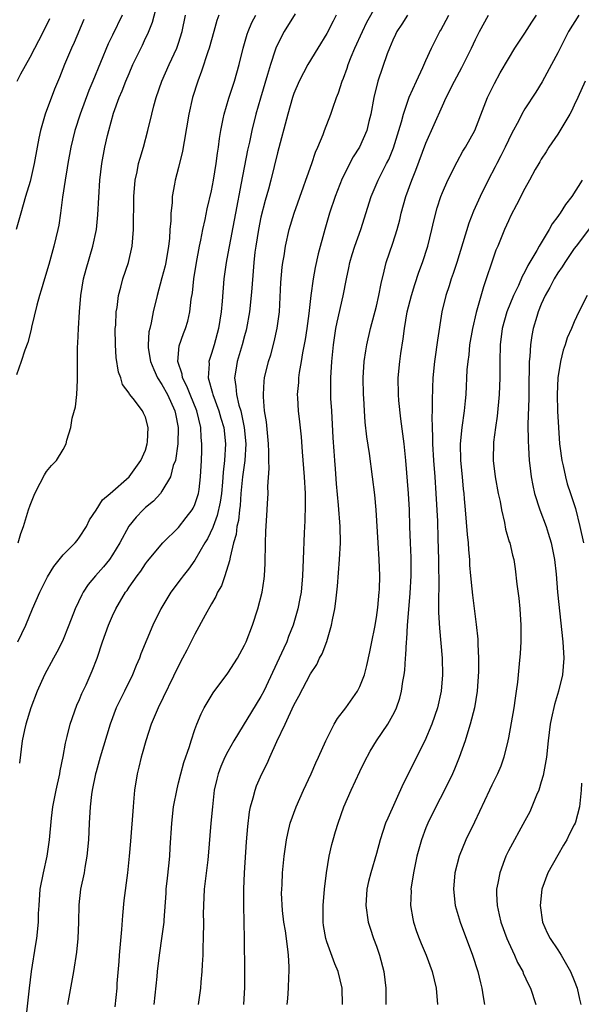
# Model space of a CAD drawing. Units: inches. Extents: x 2504212 to 2505000, y 1560000 to 1563000.
# Drawn here: x 2504482 to 2504550, y 1561617 to 1561736 of the extents above; entities that cross this region are included whole.
import ezdxf

# ---------------------------------------------------------------- set-up
doc = ezdxf.new("R2010")
doc.units = ezdxf.units.IN
doc.header["$MEASUREMENT"] = 0
doc.layers.add('LD25021560_2ft', color=42, linetype='Continuous')

msp = doc.modelspace()

# ---------------------------------------------------------------- linework, layer by layer
at = {"layer": 'LD25021560_2ft'}
for points, elevation in [([(2504481.55, 1561673), (2504481.87, 1561674.13), (2504482.22, 1561675), (2504482.81, 1561677), (2504483, 1561677.56), (2504483.57, 1561679), (2504484.24, 1561680.24), (2504484.76, 1561681.24), (2504485, 1561681.64), (2504485.61, 1561682.39), (2504486.19, 1561683), (2504487, 1561684.32), (2504487.39, 1561685), (2504487.46, 1561685.46), (2504487.95, 1561687), (2504488.11, 1561688.11), (2504488.51, 1561689.49), (2504488.67, 1561691), (2504488.74, 1561692.74), (2504488.76, 1561693), (2504488.74, 1561694.74), (2504488.75, 1561696.75), (2504488.79, 1561697.21), (2504488.87, 1561699), (2504489.01, 1561701.01), (2504489.17, 1561703), (2504489.49, 1561705), (2504489.79, 1561706.21), (2504490.63, 1561709), (2504491.04, 1561711), (2504491.23, 1561712.77), (2504491.47, 1561717), (2504491.71, 1561719), (2504492.08, 1561721), (2504492.4, 1561722.4), (2504492.54, 1561723), (2504493.12, 1561725.12), (2504493.8, 1561727), (2504494.17, 1561727.83), (2504494.61, 1561729), (2504495, 1561729.94), (2504495.46, 1561731), (2504496.63, 1561733.37), (2504497, 1561734.19), (2504497.27, 1561734.73), (2504497.84, 1561736.16), (2504498.46, 1561738.46)], 7172), ([(2504498.05, 1561617), (2504498.4, 1561620.4), (2504498.45, 1561621), (2504498.66, 1561622.66), (2504498.73, 1561623.27), (2504499, 1561625), (2504499.25, 1561627), (2504499.25, 1561627.25), (2504499.5, 1561630.5), (2504499.52, 1561631), (2504499.65, 1561632.35), (2504499.83, 1561633.83), (2504499.94, 1561635), (2504500.01, 1561636.01), (2504500.18, 1561639), (2504500.4, 1561641), (2504500.82, 1561643.18), (2504501, 1561643.88), (2504501.27, 1561645), (2504501.63, 1561646.37), (2504502.32, 1561648.32), (2504502.52, 1561649), (2504503, 1561650.35), (2504503.24, 1561651), (2504503.74, 1561652.26), (2504504.13, 1561653), (2504505.2, 1561654.8), (2504507, 1561657.19), (2504508.14, 1561659), (2504509, 1561660.58), (2504509.19, 1561661), (2504509.98, 1561663), (2504510.64, 1561665), (2504511.14, 1561667), (2504511.38, 1561668.62), (2504511.42, 1561669), (2504511.5, 1561670.5), (2504511.55, 1561673), (2504511.61, 1561674.39), (2504511.77, 1561677), (2504511.79, 1561677.79), (2504511.86, 1561679), (2504511.83, 1561679.83), (2504511.99, 1561682.01), (2504511.94, 1561683), (2504511.95, 1561684.05), (2504511.9, 1561685), (2504511.66, 1561687.66), (2504511.45, 1561689), (2504511.3, 1561690.7), (2504511.3, 1561691), (2504511.39, 1561692.61), (2504511.44, 1561693), (2504511.92, 1561695), (2504512.19, 1561695.81), (2504512.62, 1561697.38), (2504512.98, 1561699.02), (2504513.23, 1561701), (2504513.43, 1561704.57), (2504513.58, 1561706.42), (2504513.66, 1561707), (2504513.8, 1561707.8), (2504513.96, 1561709), (2504514.41, 1561711), (2504515.02, 1561713), (2504516.16, 1561716.16), (2504516.46, 1561717), (2504516.59, 1561717.41), (2504517.18, 1561719), (2504517.62, 1561720.38), (2504517.91, 1561721), (2504518.54, 1561722.54), (2504518.7, 1561723), (2504519.48, 1561725), (2504519.71, 1561725.71), (2504520.18, 1561727), (2504520.41, 1561727.59), (2504520.86, 1561729), (2504521, 1561729.34), (2504521.44, 1561730.56), (2504521.57, 1561731), (2504521.94, 1561731.94), (2504522.38, 1561733), (2504523.3, 1561735), (2504523.86, 1561736.14), (2504525, 1561738.2)], 7160), ([(2504489.54, 1561736.46), (2504488.33, 1561733.67), (2504488.02, 1561733), (2504487.16, 1561731), (2504486.56, 1561729.44), (2504485.98, 1561728.02), (2504484.84, 1561725), (2504484.25, 1561723), (2504484.07, 1561722.07), (2504483.85, 1561721), (2504483.48, 1561719), (2504483, 1561716.82), (2504482.45, 1561715), (2504481.87, 1561713), (2504481.33, 1561711)], 7176), ([(2504494.17, 1561737), (2504493, 1561734.55), (2504492.49, 1561733.51), (2504490.62, 1561729), (2504490.13, 1561727.87), (2504489.06, 1561725), (2504488.42, 1561723), (2504487.95, 1561721), (2504487.58, 1561719), (2504487.51, 1561718.49), (2504487.24, 1561717), (2504486.93, 1561714.93), (2504486.7, 1561713), (2504486.48, 1561711.52), (2504486.38, 1561711), (2504485.9, 1561709), (2504485.26, 1561706.74), (2504484.74, 1561705), (2504484.36, 1561703.64), (2504484.15, 1561703), (2504483.81, 1561701.81), (2504483.17, 1561699.17), (2504483.12, 1561698.88), (2504482.71, 1561697.29), (2504482.36, 1561696.36), (2504481.94, 1561695), (2504481.36, 1561693.36)], 7174), ([(2504481.43, 1561729), (2504481.89, 1561729.89), (2504483, 1561731.92), (2504483.57, 1561733), (2504484.08, 1561733.92), (2504484.76, 1561735.24), (2504485.4, 1561736.6)], 7178), ([(2504481.52, 1561661), (2504482.47, 1561663), (2504483.29, 1561665), (2504484.17, 1561667), (2504485.11, 1561668.89), (2504485.87, 1561670.13), (2504487, 1561671.53), (2504488.47, 1561673), (2504488.7, 1561673.3), (2504489, 1561673.68), (2504489.86, 1561675), (2504490.22, 1561675.78), (2504491, 1561676.97), (2504491.78, 1561678.22), (2504492.7, 1561679), (2504495, 1561681.01), (2504496.45, 1561683), (2504497, 1561684.24), (2504497.22, 1561685), (2504497.25, 1561685.25), (2504497.31, 1561687), (2504497, 1561688.23), (2504496.74, 1561688.74), (2504496.63, 1561689), (2504495.51, 1561690.49), (2504495.05, 1561691.05), (2504495, 1561691.14), (2504494.22, 1561692.22), (2504494.02, 1561693), (2504493.72, 1561693.72), (2504493.46, 1561695.46), (2504493.35, 1561697), (2504493.34, 1561699), (2504493.39, 1561699.39), (2504493.46, 1561701), (2504493.56, 1561701.56), (2504493.72, 1561703), (2504494, 1561704), (2504494.25, 1561705), (2504494.94, 1561707), (2504495.39, 1561709), (2504495.54, 1561711), (2504495.54, 1561711.54), (2504495.58, 1561714.42), (2504495.58, 1561715), (2504495.75, 1561717), (2504495.98, 1561717.98), (2504496.17, 1561719), (2504496.34, 1561719.66), (2504496.74, 1561721), (2504497.28, 1561723), (2504497.76, 1561725), (2504498.02, 1561726.02), (2504498.3, 1561727), (2504499, 1561729), (2504499.87, 1561731), (2504500.79, 1561733), (2504501, 1561733.6), (2504501.45, 1561735), (2504501.86, 1561737)], 7170), ([(2504505.88, 1561737), (2504505.65, 1561736.35), (2504505.3, 1561735), (2504504.72, 1561733), (2504504.56, 1561732.56), (2504503.8, 1561730.2), (2504503.34, 1561729), (2504502.71, 1561727), (2504502.24, 1561725), (2504501.67, 1561721.67), (2504501.49, 1561720.51), (2504501, 1561718.54), (2504500.59, 1561717), (2504500.52, 1561716.52), (2504500.24, 1561715), (2504500.22, 1561714.22), (2504500.08, 1561713), (2504500.07, 1561712.07), (2504499.97, 1561711), (2504499.9, 1561709.9), (2504499.8, 1561709), (2504499.47, 1561707), (2504499.39, 1561706.61), (2504499, 1561705.13), (2504498.4, 1561703), (2504497.94, 1561701), (2504497.68, 1561699.68), (2504497.51, 1561699), (2504497.42, 1561698.58), (2504497.31, 1561697), (2504497.34, 1561696.66), (2504497.6, 1561695), (2504498.01, 1561694.01), (2504498.47, 1561693), (2504499, 1561692.22), (2504499.65, 1561691), (2504500.57, 1561689), (2504500.63, 1561688.63), (2504500.98, 1561687), (2504500.93, 1561685), (2504500.62, 1561683), (2504500.37, 1561682.37), (2504500.02, 1561681), (2504499, 1561679.26), (2504498.8, 1561679), (2504497.95, 1561678.05), (2504497, 1561677.27), (2504496.71, 1561677), (2504495.87, 1561676.13), (2504494.98, 1561675.02), (2504493.89, 1561673), (2504493, 1561671.53), (2504492.63, 1561671), (2504491.9, 1561670.1), (2504490.93, 1561669), (2504490.06, 1561667.94), (2504489.45, 1561667), (2504489.29, 1561666.71), (2504488.48, 1561665), (2504487.71, 1561663), (2504486.93, 1561661.07), (2504486.26, 1561659.74), (2504485.83, 1561659), (2504484.76, 1561657), (2504483.85, 1561655), (2504483.09, 1561653), (2504482.49, 1561651), (2504482.32, 1561650.32), (2504482.04, 1561649), (2504481.71, 1561646.29)], 7168), ([(2504482.49, 1561615), (2504482.92, 1561619), (2504483.17, 1561621), (2504483.69, 1561624.31), (2504483.81, 1561625), (2504484.01, 1561627), (2504484.04, 1561628.04), (2504484.09, 1561629), (2504484.24, 1561631), (2504484.63, 1561633), (2504485.08, 1561635), (2504485.35, 1561637), (2504485.6, 1561639.6), (2504485.78, 1561641), (2504486.17, 1561643), (2504486.6, 1561645), (2504486.65, 1561645.35), (2504487, 1561647.09), (2504487.28, 1561648.72), (2504487.5, 1561649.5), (2504487.88, 1561651), (2504488.69, 1561653.31), (2504489, 1561654), (2504489.29, 1561654.71), (2504489.8, 1561655.8), (2504490.54, 1561657.47), (2504491.12, 1561659), (2504491.8, 1561661), (2504492.51, 1561663), (2504493, 1561664.13), (2504493.4, 1561665), (2504494.57, 1561667), (2504494.76, 1561667.24), (2504495, 1561667.61), (2504495.99, 1561669), (2504496.43, 1561669.57), (2504497, 1561670.46), (2504497.23, 1561670.77), (2504499.09, 1561673), (2504501, 1561674.86), (2504501.94, 1561676.06), (2504502.67, 1561677), (2504502.79, 1561677.21), (2504503, 1561677.65), (2504503.44, 1561679), (2504503.49, 1561679.49), (2504503.67, 1561681), (2504503.78, 1561683), (2504503.83, 1561684.17), (2504503.85, 1561685), (2504503.77, 1561685.77), (2504503.71, 1561687), (2504503.22, 1561689), (2504502.4, 1561691), (2504502.02, 1561692.02), (2504501.49, 1561693), (2504501.45, 1561693.45), (2504500.93, 1561695), (2504501.1, 1561696.9), (2504501.62, 1561698.38), (2504501.86, 1561699), (2504502.12, 1561699.88), (2504502.39, 1561701), (2504502.55, 1561702.55), (2504502.68, 1561703.32), (2504502.85, 1561705), (2504503.17, 1561707), (2504503.55, 1561709), (2504503.71, 1561709.71), (2504503.95, 1561711), (2504504.23, 1561712.23), (2504504.48, 1561713.52), (2504505, 1561715.71), (2504505.25, 1561717), (2504505.58, 1561719), (2504505.74, 1561720.26), (2504505.85, 1561721), (2504505.97, 1561722.03), (2504506.12, 1561723), (2504506.42, 1561724.42), (2504506.52, 1561725), (2504507.09, 1561726.91), (2504507.78, 1561729), (2504508.36, 1561731), (2504508.84, 1561733), (2504509.32, 1561734.68), (2504509.44, 1561735), (2504509.9, 1561736.1), (2504510.38, 1561737)], 7166), ([(2504515.16, 1561737.16), (2504513.82, 1561735), (2504513, 1561733.44), (2504512.81, 1561733), (2504512.74, 1561732.74), (2504512.14, 1561731), (2504511.81, 1561729.81), (2504510.93, 1561726.93), (2504510.37, 1561725), (2504509.88, 1561723), (2504509.6, 1561721.6), (2504509.38, 1561720.62), (2504508.62, 1561716.62), (2504507.92, 1561713), (2504507, 1561708.1), (2504506.78, 1561707), (2504506.5, 1561705), (2504506.3, 1561702.3), (2504506.17, 1561701), (2504505.86, 1561699), (2504505.31, 1561697), (2504505, 1561695.97), (2504504.68, 1561695), (2504504.71, 1561694.71), (2504504.61, 1561693), (2504505.14, 1561691.14), (2504505.17, 1561691), (2504505.91, 1561689), (2504506.14, 1561688.14), (2504506.48, 1561687), (2504506.7, 1561685), (2504506.59, 1561683), (2504506.42, 1561681.58), (2504506.34, 1561680.34), (2504506.21, 1561679), (2504506.06, 1561677.94), (2504505.7, 1561676.3), (2504505.19, 1561675), (2504505.15, 1561674.85), (2504504.5, 1561673.5), (2504504.19, 1561673), (2504503, 1561670.9), (2504502.2, 1561669.8), (2504501.57, 1561669), (2504501.34, 1561668.66), (2504500.08, 1561667), (2504498.84, 1561665), (2504497.87, 1561663), (2504496.45, 1561659.55), (2504496.26, 1561659), (2504495.88, 1561658.12), (2504495.44, 1561657), (2504494.46, 1561655), (2504493.45, 1561653), (2504492.71, 1561651), (2504491.51, 1561647), (2504491, 1561645.22), (2504490.94, 1561645), (2504490.55, 1561643), (2504490.47, 1561642.47), (2504490.3, 1561641), (2504490.18, 1561639), (2504490.07, 1561637), (2504489.89, 1561635), (2504489.64, 1561633.64), (2504489.55, 1561633), (2504489.13, 1561631), (2504488.91, 1561629.09), (2504488.87, 1561627), (2504488.79, 1561625), (2504488.63, 1561623.37), (2504488.27, 1561621), (2504487.54, 1561617)], 7164), ([(2504520.13, 1561737), (2504519.75, 1561736.25), (2504519, 1561734.76), (2504517.88, 1561733), (2504516.67, 1561731), (2504515.64, 1561729), (2504515, 1561727.48), (2504514.84, 1561727), (2504514.26, 1561725), (2504513, 1561720.32), (2504512.18, 1561717), (2504511.9, 1561715.9), (2504511.5, 1561714.5), (2504511, 1561712.5), (2504510.7, 1561711), (2504510.37, 1561709), (2504510.27, 1561708.27), (2504510.13, 1561707), (2504510.06, 1561705.94), (2504509.89, 1561703.89), (2504509.83, 1561703), (2504509.61, 1561701), (2504509.24, 1561699), (2504509.19, 1561698.81), (2504509, 1561698.12), (2504508.72, 1561697), (2504508.12, 1561695), (2504507.96, 1561693.96), (2504507.79, 1561693), (2504507.97, 1561691.97), (2504508.02, 1561691), (2504508.32, 1561689.68), (2504508.54, 1561689), (2504508.97, 1561687), (2504509.15, 1561685), (2504509.03, 1561682.97), (2504508.78, 1561681), (2504508.58, 1561679), (2504508.47, 1561677.53), (2504508.39, 1561677), (2504508.27, 1561675.73), (2504508.08, 1561675), (2504507.99, 1561674.01), (2504507.68, 1561673), (2504507.25, 1561671.25), (2504507.2, 1561670.8), (2504506.61, 1561669), (2504506.2, 1561667.8), (2504505.74, 1561667), (2504505.52, 1561666.48), (2504505, 1561665.6), (2504504.23, 1561664.23), (2504503, 1561661.94), (2504502.01, 1561659.99), (2504501.5, 1561659), (2504501, 1561658.08), (2504498.55, 1561653), (2504497.7, 1561651), (2504497.02, 1561649), (2504496.59, 1561647.41), (2504496.47, 1561647), (2504496.21, 1561645.79), (2504496, 1561645), (2504495.68, 1561643), (2504495.56, 1561641.56), (2504495.49, 1561641), (2504495.19, 1561636.81), (2504495.03, 1561635), (2504494.82, 1561633), (2504494.38, 1561629.62), (2504494.19, 1561627.81), (2504494.09, 1561626.09), (2504493.81, 1561623), (2504493.77, 1561622.23), (2504493.54, 1561619.54), (2504493.51, 1561619), (2504493.27, 1561616.73)], 7162), ([(2504528.76, 1561737), (2504528.09, 1561735.91), (2504527.47, 1561735), (2504527.33, 1561734.67), (2504527, 1561733.97), (2504526.58, 1561733), (2504526.32, 1561732.32), (2504525.19, 1561729), (2504524.69, 1561727), (2504524.33, 1561725), (2504524.1, 1561724.1), (2504523.85, 1561723), (2504522.96, 1561721), (2504522.2, 1561719.8), (2504520.83, 1561717.17), (2504519.98, 1561715), (2504519.33, 1561713), (2504518.74, 1561711), (2504517.94, 1561708.06), (2504517.59, 1561706.41), (2504517.33, 1561705), (2504517.05, 1561703), (2504516.8, 1561700.8), (2504516.55, 1561699), (2504516.35, 1561697.65), (2504516.04, 1561696.04), (2504515.88, 1561695), (2504515.64, 1561693.64), (2504515.56, 1561693), (2504515.54, 1561692.46), (2504515.39, 1561691), (2504515.43, 1561690.57), (2504515.5, 1561689), (2504515.67, 1561687.67), (2504515.86, 1561685.86), (2504515.98, 1561684.02), (2504516.25, 1561681), (2504516.36, 1561679), (2504516.37, 1561677.63), (2504516.34, 1561675.66), (2504516.23, 1561674.23), (2504516.1, 1561671), (2504516.03, 1561669), (2504515.86, 1561667), (2504515.73, 1561666.27), (2504515.49, 1561665), (2504514.91, 1561663), (2504514.36, 1561661.64), (2504514.13, 1561661), (2504513.76, 1561660.24), (2504513.22, 1561659), (2504511.33, 1561655), (2504511, 1561654.35), (2504507.73, 1561649), (2504507, 1561647.7), (2504506.64, 1561647), (2504506.14, 1561645.86), (2504505.81, 1561645), (2504505.64, 1561644.36), (2504505.34, 1561643), (2504505.12, 1561641), (2504504.93, 1561639), (2504504.61, 1561635), (2504504.55, 1561634.55), (2504504.13, 1561631), (2504504.03, 1561629), (2504504.01, 1561627.99), (2504504.02, 1561627), (2504504, 1561625), (2504503.96, 1561623.96), (2504503.94, 1561623), (2504503.86, 1561621.86), (2504503.83, 1561621), (2504503.71, 1561619.71), (2504503.68, 1561619), (2504503.4, 1561617)], 7158), ([(2504508.94, 1561617), (2504509.06, 1561619.06), (2504509.06, 1561621), (2504509.01, 1561624.99), (2504508.92, 1561629), (2504508.91, 1561631), (2504508.99, 1561633), (2504509.24, 1561636.76), (2504509.4, 1561638.6), (2504509.62, 1561640.38), (2504509.75, 1561641), (2504510.07, 1561642.07), (2504510.29, 1561643), (2504510.48, 1561643.52), (2504511.11, 1561645), (2504511.75, 1561646.25), (2504512.06, 1561647), (2504512.92, 1561648.92), (2504513.92, 1561651), (2504515, 1561653.33), (2504515.6, 1561654.4), (2504517, 1561657.1), (2504517.76, 1561658.24), (2504518.12, 1561659), (2504518.44, 1561659.56), (2504518.98, 1561661.02), (2504519.57, 1561663), (2504519.68, 1561663.68), (2504519.95, 1561665), (2504520.08, 1561665.92), (2504520.27, 1561667.73), (2504520.52, 1561671), (2504520.64, 1561673), (2504520.62, 1561675), (2504520.42, 1561677.58), (2504520.16, 1561680.16), (2504520.04, 1561681.96), (2504519.94, 1561683), (2504519.87, 1561684.13), (2504519.75, 1561685.75), (2504519.59, 1561689), (2504519.49, 1561690.51), (2504519.47, 1561691.47), (2504519.46, 1561693), (2504519.59, 1561695), (2504519.8, 1561697), (2504520.1, 1561699), (2504520.24, 1561699.76), (2504520.96, 1561702.96), (2504521.37, 1561705), (2504521.66, 1561706.34), (2504521.78, 1561707), (2504522.05, 1561707.95), (2504522.38, 1561709), (2504523.1, 1561711), (2504524.37, 1561715), (2504525.22, 1561717), (2504526.22, 1561719), (2504526.49, 1561719.51), (2504527.09, 1561720.91), (2504527.74, 1561723), (2504528.04, 1561724.04), (2504528.27, 1561725), (2504528.96, 1561727.04), (2504529.86, 1561729), (2504530.64, 1561730.64), (2504531, 1561731.48), (2504531.69, 1561733), (2504532.71, 1561735), (2504532.83, 1561735.18), (2504533.8, 1561737)], 7156), ([(2504514.19, 1561617), (2504514.27, 1561617.73), (2504514.36, 1561619), (2504514.38, 1561620.38), (2504514.42, 1561621), (2504514.43, 1561621.57), (2504514.34, 1561623), (2504514.26, 1561623.74), (2504513.96, 1561625.96), (2504513.78, 1561627), (2504513.6, 1561628.4), (2504513.5, 1561630.5), (2504513.52, 1561631), (2504513.57, 1561631.57), (2504513.62, 1561633), (2504513.81, 1561635), (2504514.09, 1561637), (2504514.25, 1561637.75), (2504514.55, 1561639), (2504515.26, 1561641), (2504516.15, 1561643), (2504517.09, 1561645), (2504517.66, 1561646.34), (2504517.98, 1561647), (2504518.85, 1561649), (2504519.88, 1561651), (2504520.3, 1561651.7), (2504521.29, 1561653), (2504522.7, 1561655), (2504523, 1561655.58), (2504523.57, 1561657), (2504523.86, 1561658.14), (2504524.2, 1561659.8), (2504524.43, 1561661), (2504524.79, 1561662.79), (2504525, 1561663.95), (2504525.17, 1561665.17), (2504525.34, 1561667), (2504525.36, 1561667.36), (2504525.4, 1561669), (2504525.32, 1561671), (2504525.2, 1561673), (2504524.98, 1561677), (2504524.82, 1561678.82), (2504524.54, 1561681), (2504524.15, 1561683.85), (2504523.86, 1561685.86), (2504523.64, 1561687.64), (2504523.55, 1561689), (2504523.47, 1561690.53), (2504523.44, 1561691), (2504523.4, 1561693), (2504523.53, 1561695), (2504523.71, 1561696.29), (2504523.83, 1561697), (2504524.27, 1561699), (2504525, 1561701.7), (2504525.31, 1561703), (2504525.56, 1561704.44), (2504525.95, 1561705.95), (2504526.18, 1561707), (2504527, 1561709.33), (2504527.53, 1561711), (2504527.84, 1561712.16), (2504528.02, 1561713), (2504528.56, 1561715), (2504529.3, 1561717), (2504529.79, 1561718.21), (2504531, 1561721.47), (2504533, 1561726.02), (2504533.45, 1561727), (2504534.47, 1561729), (2504535.37, 1561730.63), (2504536.52, 1561733), (2504537, 1561734.03), (2504537.49, 1561735), (2504538.58, 1561737)], 7154), ([(2504520.87, 1561617), (2504520.86, 1561619), (2504520.36, 1561621), (2504519.95, 1561621.95), (2504519, 1561624.6), (2504518.88, 1561625), (2504518.6, 1561626.6), (2504518.55, 1561627), (2504518.53, 1561628.53), (2504518.54, 1561629), (2504518.71, 1561631), (2504518.94, 1561633), (2504519.27, 1561635), (2504519.58, 1561636.42), (2504519.74, 1561637), (2504520.02, 1561637.98), (2504520.35, 1561639), (2504521.07, 1561641), (2504521.94, 1561643), (2504523, 1561645.26), (2504523.57, 1561646.43), (2504524.26, 1561647.74), (2504525.01, 1561649), (2504526.38, 1561651), (2504527, 1561652.09), (2504527.31, 1561652.69), (2504527.43, 1561653), (2504527.84, 1561654.16), (2504528.04, 1561655), (2504528.2, 1561656.2), (2504528.36, 1561657), (2504528.44, 1561657.56), (2504528.54, 1561659), (2504528.58, 1561659.42), (2504528.65, 1561661), (2504528.69, 1561661.31), (2504528.77, 1561663), (2504528.92, 1561664.92), (2504529.11, 1561666.89), (2504529.23, 1561669), (2504529.21, 1561671.21), (2504529.12, 1561673), (2504529.05, 1561675), (2504529, 1561677), (2504528.88, 1561679), (2504528.56, 1561683), (2504528.35, 1561685), (2504528.21, 1561686.21), (2504527.95, 1561688.05), (2504527.72, 1561690.28), (2504527.66, 1561691), (2504527.64, 1561693), (2504527.83, 1561695), (2504527.96, 1561695.96), (2504528.26, 1561697.74), (2504528.42, 1561699), (2504528.75, 1561701), (2504529.24, 1561703), (2504529.66, 1561704.34), (2504530.16, 1561705.84), (2504530.59, 1561707), (2504531.22, 1561709), (2504531.72, 1561711), (2504531.95, 1561712.05), (2504532.37, 1561713.63), (2504532.81, 1561715), (2504533, 1561715.48), (2504533.67, 1561717), (2504534.79, 1561719.21), (2504535.49, 1561720.51), (2504535.82, 1561721), (2504536.93, 1561723), (2504538.05, 1561725.95), (2504538.47, 1561727), (2504539.31, 1561728.69), (2504540.01, 1561729.99), (2504541, 1561731.7), (2504541.8, 1561733), (2504542.27, 1561733.73), (2504543, 1561734.83), (2504543.84, 1561736.16), (2504544.43, 1561737)], 7152), ([(2504549.55, 1561737), (2504548.29, 1561735), (2504547.27, 1561733), (2504547, 1561732.43), (2504546.25, 1561731), (2504545.09, 1561728.91), (2504544.34, 1561727.66), (2504543, 1561725.63), (2504542.65, 1561725), (2504542.31, 1561724.31), (2504541.4, 1561722.6), (2504541, 1561721.82), (2504540.62, 1561721), (2504540.08, 1561719.92), (2504539.59, 1561719), (2504539.4, 1561718.6), (2504538.54, 1561717), (2504537.57, 1561715), (2504536.76, 1561713.24), (2504536.21, 1561711.79), (2504534.75, 1561707), (2504534.32, 1561705.68), (2504534.08, 1561705), (2504533.83, 1561704.17), (2504533.42, 1561703), (2504532.95, 1561701), (2504532.4, 1561697.6), (2504532.33, 1561697), (2504532.15, 1561695.85), (2504532.04, 1561695), (2504531.84, 1561693), (2504531.82, 1561691.82), (2504531.75, 1561690.25), (2504531.78, 1561689), (2504531.73, 1561688.27), (2504531.76, 1561687), (2504531.82, 1561685.82), (2504531.8, 1561685), (2504531.93, 1561683), (2504532.09, 1561681), (2504532.22, 1561679), (2504532.39, 1561675.61), (2504532.47, 1561673.53), (2504532.53, 1561671), (2504532.56, 1561667.44), (2504532.52, 1561666.52), (2504532.55, 1561664.55), (2504532.64, 1561662.64), (2504532.97, 1561659.03), (2504533.03, 1561657), (2504532.85, 1561655), (2504532.4, 1561653), (2504531.74, 1561651), (2504530.88, 1561649), (2504528.24, 1561643.76), (2504526.37, 1561639.63), (2504526.12, 1561639), (2504525.45, 1561637), (2504525, 1561635.33), (2504524.33, 1561633), (2504524.06, 1561631.94), (2504523.86, 1561631), (2504523.7, 1561629), (2504524.01, 1561627), (2504524.26, 1561626.26), (2504524.66, 1561625), (2504525, 1561624.07), (2504525.37, 1561623), (2504525.89, 1561621), (2504526.14, 1561619), (2504526.16, 1561617.84), (2504526.15, 1561617)], 7150), ([(2504550.3, 1561729), (2504549.43, 1561727), (2504549, 1561726.07), (2504548.64, 1561725.36), (2504548.44, 1561725), (2504547, 1561722.58), (2504545.9, 1561721), (2504545.57, 1561720.43), (2504545, 1561719.55), (2504544.8, 1561719.2), (2504544.68, 1561719), (2504544.26, 1561718.26), (2504543.58, 1561717), (2504543, 1561715.97), (2504542, 1561714), (2504541.3, 1561712.7), (2504541, 1561712.07), (2504540.54, 1561711), (2504539.72, 1561709), (2504539.5, 1561708.5), (2504539, 1561707.05), (2504538.32, 1561705), (2504537.97, 1561704.03), (2504537.08, 1561700.92), (2504536.64, 1561699), (2504536.31, 1561697), (2504536.19, 1561695.81), (2504536.07, 1561695), (2504535.98, 1561693.98), (2504535.84, 1561691), (2504535.76, 1561690.24), (2504535.66, 1561689), (2504535.36, 1561687), (2504535.14, 1561685), (2504535.19, 1561683), (2504535.4, 1561681), (2504535.53, 1561679.53), (2504535.6, 1561679), (2504535.66, 1561678.34), (2504535.75, 1561677), (2504536, 1561674), (2504536.11, 1561673), (2504536.16, 1561672.16), (2504536.27, 1561671), (2504536.31, 1561670.31), (2504536.42, 1561669), (2504536.59, 1561667.41), (2504536.65, 1561666.65), (2504537.11, 1561663.11), (2504537.31, 1561661.31), (2504537.3, 1561660.7), (2504537.38, 1561659), (2504537.38, 1561657.38), (2504537.21, 1561655), (2504536.88, 1561653), (2504536.38, 1561651), (2504536.08, 1561650.08), (2504535.76, 1561649), (2504535.03, 1561646.97), (2504534.46, 1561645.54), (2504534.21, 1561645), (2504533.25, 1561643), (2504532.22, 1561641), (2504531.24, 1561639), (2504531, 1561638.42), (2504530.46, 1561637), (2504530.13, 1561635.87), (2504529.91, 1561635), (2504529.49, 1561633), (2504529.19, 1561631), (2504529.2, 1561630.8), (2504529.15, 1561629), (2504529.41, 1561627.41), (2504529.5, 1561627), (2504529.86, 1561625.86), (2504530.19, 1561625), (2504530.41, 1561624.41), (2504531.02, 1561623), (2504531.76, 1561621), (2504531.99, 1561619.99), (2504532.24, 1561619), (2504532.4, 1561617)], 7148), ([(2504549.97, 1561717), (2504548.72, 1561715), (2504547.95, 1561714.05), (2504547.29, 1561713), (2504547.16, 1561712.84), (2504547, 1561712.59), (2504546.31, 1561711.69), (2504545.94, 1561711), (2504544.74, 1561709), (2504544.44, 1561708.44), (2504543.37, 1561706.63), (2504543, 1561705.85), (2504542.69, 1561705.31), (2504542.23, 1561704.23), (2504541.64, 1561703), (2504540.81, 1561701), (2504540.24, 1561699), (2504539.99, 1561697), (2504539.95, 1561695), (2504539.96, 1561693), (2504539.9, 1561691), (2504539.65, 1561688.35), (2504539.44, 1561687), (2504539.22, 1561685.22), (2504539.16, 1561683), (2504539.4, 1561681), (2504539.78, 1561679), (2504540, 1561678), (2504540.17, 1561677), (2504540.54, 1561675.46), (2504540.67, 1561674.67), (2504541.12, 1561673.12), (2504541.17, 1561673), (2504541.51, 1561671.51), (2504541.65, 1561671), (2504541.84, 1561669.84), (2504542.03, 1561667.97), (2504542.29, 1561666.29), (2504542.41, 1561665), (2504542.53, 1561663), (2504542.51, 1561661), (2504542.42, 1561659.58), (2504542.31, 1561658.31), (2504542.1, 1561656.1), (2504541.96, 1561655), (2504541.82, 1561654.18), (2504541.66, 1561653), (2504541, 1561649.35), (2504540.93, 1561649), (2504540.44, 1561647), (2504540.07, 1561645.93), (2504539.68, 1561645), (2504539, 1561643.61), (2504538.73, 1561643), (2504536.89, 1561639.11), (2504535.86, 1561637), (2504535.03, 1561635), (2504534.5, 1561633), (2504534.34, 1561631), (2504534.55, 1561629), (2504535.14, 1561627), (2504536.65, 1561623), (2504537.31, 1561621), (2504537.63, 1561619.63), (2504537.8, 1561619), (2504537.94, 1561617.94), (2504538.1, 1561617)], 7146), ([(2504550.86, 1561711.14), (2504549.23, 1561709), (2504549, 1561708.69), (2504547.86, 1561707), (2504547.53, 1561706.47), (2504547, 1561705.73), (2504546.56, 1561705), (2504546.03, 1561703.97), (2504545.48, 1561703), (2504545, 1561701.93), (2504544.62, 1561701), (2504544.44, 1561700.44), (2504544.02, 1561699), (2504543.85, 1561698.15), (2504543.67, 1561697), (2504543.6, 1561695.6), (2504543.54, 1561695), (2504543.53, 1561693.53), (2504543.5, 1561693), (2504543.47, 1561691), (2504543.47, 1561690.53), (2504543.36, 1561687.36), (2504543.39, 1561685.39), (2504543.45, 1561684.55), (2504543.52, 1561683), (2504543.6, 1561682.4), (2504543.75, 1561681), (2504543.96, 1561679.96), (2504544.18, 1561679), (2504544.83, 1561677), (2504545.59, 1561675), (2504545.83, 1561674.17), (2504546.21, 1561673), (2504546.6, 1561671), (2504546.78, 1561669.22), (2504546.97, 1561667), (2504547.62, 1561661), (2504547.74, 1561659), (2504547.57, 1561657), (2504547.09, 1561655), (2504546.6, 1561653.4), (2504546.23, 1561651.77), (2504546.09, 1561651), (2504545.83, 1561649), (2504545.61, 1561647), (2504545.22, 1561644.78), (2504545, 1561644.01), (2504544.68, 1561643), (2504544.41, 1561642.41), (2504543.61, 1561640.39), (2504543, 1561639.3), (2504541, 1561635.63), (2504540.7, 1561635), (2504540.55, 1561634.55), (2504539.96, 1561633), (2504539.74, 1561631.74), (2504539.58, 1561631), (2504539.58, 1561630.42), (2504539.63, 1561629), (2504539.9, 1561627.9), (2504540.08, 1561627), (2504540.82, 1561625), (2504541, 1561624.58), (2504541.74, 1561623), (2504542.12, 1561622.12), (2504542.75, 1561621), (2504542.81, 1561620.81), (2504543.45, 1561619.45), (2504543.69, 1561619), (2504544.32, 1561617)], 7144), ([(2504550.54, 1561703), (2504549.55, 1561701), (2504549, 1561699.82), (2504548.66, 1561699), (2504548.15, 1561697.85), (2504547.88, 1561697), (2504547.64, 1561696.36), (2504547.31, 1561695), (2504547, 1561693), (2504546.92, 1561691), (2504546.98, 1561688.98), (2504547.09, 1561687), (2504547.22, 1561685), (2504547.26, 1561684.74), (2504547.47, 1561683), (2504547.64, 1561682.36), (2504547.92, 1561681), (2504548.15, 1561680.15), (2504548.55, 1561679), (2504549.15, 1561677.15), (2504549.69, 1561675), (2504550.11, 1561673)], 7142), ([(2504549.87, 1561643.87), (2504549.82, 1561643), (2504549.61, 1561641), (2504549.13, 1561639.13), (2504549.09, 1561639), (2504549, 1561638.8), (2504548.36, 1561637.64), (2504548.08, 1561637), (2504547.67, 1561636.33), (2504547, 1561635.11), (2504545.8, 1561633), (2504545.07, 1561631), (2504544.84, 1561629), (2504545.16, 1561627), (2504545.72, 1561625.72), (2504546.09, 1561625), (2504547, 1561623.66), (2504547.41, 1561623), (2504548.54, 1561621), (2504549, 1561619.92), (2504549.33, 1561619), (2504549.64, 1561617.64), (2504549.8, 1561617)], 7142)]:
    msp.add_lwpolyline(points, dxfattribs=dict(at, elevation=elevation))

doc.saveas('drawing.dxf')
